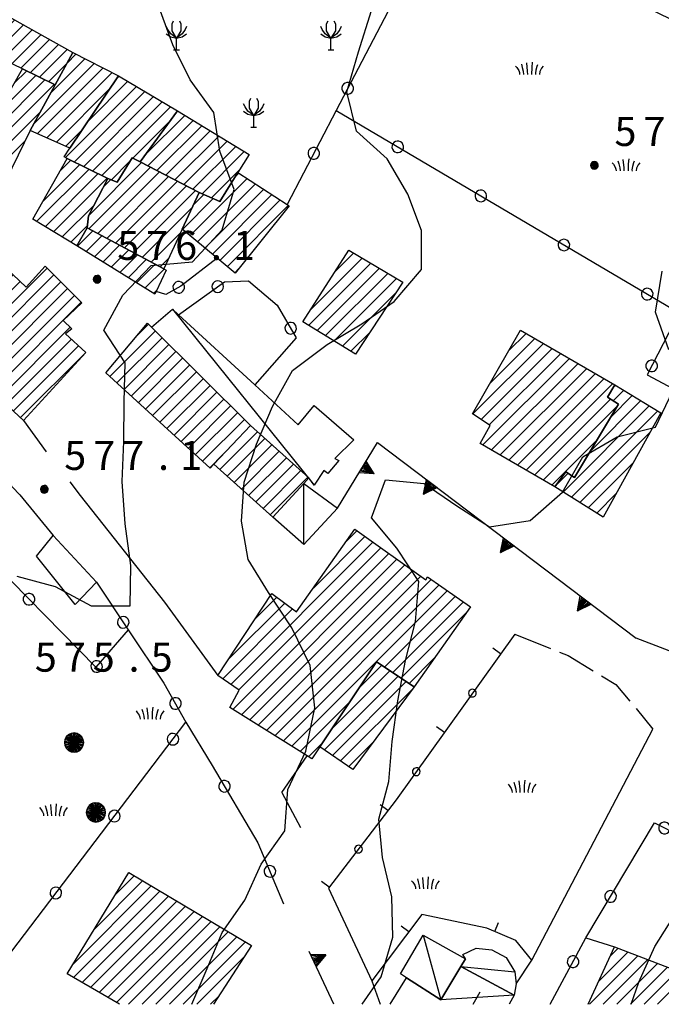
# Model space of a CAD drawing. Extents: x 1595758 to 1598668, y 5123999 to 5128005.
# Drawn here: x 1596201 to 1596267, y 5124000 to 5124102 of the extents above; entities that cross this region are included whole.
import ezdxf

# ---------------------------------------------------------------- set-up
doc = ezdxf.new("R2010")
doc.units = 0
doc.header["$LTSCALE"] = 2
doc.header["$MEASUREMENT"] = 0
for name, pattern in [('L08', [5, 2.5, 2.5]), ('L09', [5, 2.5, 2.5]), ('L12', [5, 2.5, 2.5]), ('L2-05', [2.5, 2, -0.5]), ('MURO+RET', [5, 1.25, 1.25, 1.25, 1.25])]:
    doc.linetypes.add(name, pattern=pattern)
doc.layers.get('0').update_dxf_attribs({"linetype": 'CONTINUOUS'})
for name, color, linetype in [('03010108', 1, 'L2-05'), ('03160100', 1, 'CONTINUOUS'), ('05113040', 2, 'CONTINUOUS'), ('06020100', 1, 'L09'), ('06020318', 2, 'L08'), ('06020319', 2, 'MURO+RET'), ('06020320', 2, 'L12'), ('06070200', 2, 'CONTINUOUS'), ('06071200', 2, 'CONTINUOUS'), ('06091740', 2, 'CONTINUOUS'), ('07250102', 1, 'CONTINUOUS'), ('07250601', 7, 'CONTINUOUS'), ('07250605', 8, 'CONTINUOUS'), ('10261400', 2, 'CONTINUOUS'), ('10270800', 1, 'CONTINUOUS'), ('10280002', 1, 'CONTINUOUS')]:
    doc.layers.add(name, color=color, linetype=linetype)
doc.styles.add('Roman', font='romans', dxfattribs={"height": 0.2})

# ---------------------------------------------------------------- blocks, each defined once
blk = doc.blocks.new('S34')
for p, q in [((-0.144, 0.139), (-0.202, -0.002)), ((-0.187, 0.074), (-0.202, -0.002)), ((-0.202, -0.002), (-0.002, 0)), ((-0.079, 0.182), (-0.187, 0.074)), ((-0.144, 0.139), (-0.187, 0.074)), ((-0.187, 0.074), (-0.003, 0)), ((-0.003, 0), (-0.187, -0.079)), ((-0.079, 0.182), (-0.144, 0.139)), ((-0.002, 0), (-0.144, 0.139)), ((0, 0.004), (-0.144, -0.144)), ((-0.002, 0.198), (-0.079, 0.182)), ((-0.079, -0.187), (0.066, 0.186)), ((0.066, 0.186), (-0.079, 0.182)), ((-0.002, 0), (-0.079, 0.182)), ((-0.079, 0.182), (0.066, -0.19)), ((0.172, 0.098), (-0.003, 0)), ((-0.003, 0), (0.196, -0.037)), ((-0.002, -0.202), (-0.002, 0.198)), ((0.066, 0.186), (-0.002, 0.198)), ((-0.002, 0.198), (-0.002, 0)), ((-0.002, 0), (0.196, 0.032)), ((-0.002, -0.202), (-0.002, 0)), ((0.066, -0.19), (-0.002, 0)), ((-0.002, 0), (0.172, -0.102)), ((0.126, -0.155), (-0.002, 0)), ((0.126, 0.151), (0, 0.004)), ((0.126, 0.151), (0.066, 0.186)), ((0.196, 0.032), (0.126, 0.151)), ((0.172, 0.098), (0.126, 0.151)), ((0.196, -0.037), (0.172, 0.098)), ((0.196, 0.032), (0.172, 0.098)), ((0.196, -0.037), (0.196, 0.032)), ((-0.202, -0.002), (-0.187, -0.079)), ((-0.187, -0.079), (-0.079, -0.187)), ((-0.187, -0.079), (-0.144, -0.144)), ((-0.144, -0.144), (-0.002, -0.202)), ((-0.144, -0.144), (-0.079, -0.187)), ((-0.079, -0.187), (-0.002, -0.202)), ((-0.002, -0.202), (0.126, -0.155)), ((0.126, -0.155), (-0.002, -0.202)), ((-0.002, -0.202), (0.066, -0.19)), ((0.066, -0.19), (0.126, -0.155)), ((0.172, -0.102), (0.126, -0.155)), ((0.126, -0.155), (0.172, -0.102)), ((0.172, -0.102), (0.196, -0.037))]:
    blk.add_line(p, q)
blk = doc.blocks.new('CERC06')
for p, q in [((-0.286, 0.092), (-0.301, 0)), ((-0.301, 0), (-0.286, -0.093)), ((-0.244, 0.176), (-0.286, 0.092)), ((-0.178, 0.242), (-0.244, 0.176)), ((-0.094, 0.285), (-0.178, 0.242)), ((-0.001, 0.3), (-0.094, 0.285)), ((0.092, 0.285), (-0.001, 0.3)), ((0.176, 0.242), (0.092, 0.285)), ((0.242, 0.176), (0.176, 0.242)), ((0.284, 0.092), (0.242, 0.176)), ((0.299, 0), (0.284, 0.092)), ((0.284, -0.093), (0.299, 0)), ((-0.286, -0.093), (-0.244, -0.177)), ((-0.244, -0.177), (-0.178, -0.243)), ((-0.178, -0.243), (-0.094, -0.286)), ((-0.094, -0.286), (-0.001, -0.301)), ((-0.001, -0.301), (0.092, -0.286)), ((0.092, -0.286), (0.176, -0.243)), ((0.176, -0.243), (0.242, -0.177)), ((0.242, -0.177), (0.284, -0.093))]:
    blk.add_line(p, q)
blk = doc.blocks.new('ALBERO')
for p, q in [((-0.479, 0.153), (-0.504, -0.001)), ((-0.408, 0.293), (-0.479, 0.153)), ((-0.442, 0.226), (-0.479, 0.069)), ((0.472, -0.156), (-0.479, 0.153)), ((-0.479, 0.153), (-0.479, -0.156)), ((-0.479, -0.156), (0.472, 0.153)), ((0.481, 0.097), (-0.479, -0.092)), ((-0.479, 0.069), (0.471, -0.078)), ((0.436, -0.204), (-0.442, 0.226)), ((-0.43, -0.23), (0.425, 0.217)), ((-0.298, 0.403), (-0.408, 0.293)), ((-0.408, 0.293), (0.401, -0.295)), ((-0.408, -0.295), (0.401, 0.293)), ((-0.229, 0.438), (-0.353, 0.348)), ((-0.353, 0.348), (0.354, -0.342)), ((0.328, 0.351), (-0.34, -0.363)), ((-0.158, 0.474), (-0.298, 0.403)), ((-0.158, 0.474), (-0.298, 0.403)), ((-0.298, 0.403), (0.29, -0.406)), ((0.29, 0.403), (-0.298, -0.406)), ((0.235, -0.434), (-0.229, 0.438)), ((0.241, 0.428), (-0.227, -0.429)), ((-0.004, 0.499), (-0.158, 0.474)), ((0.151, 0.474), (-0.158, -0.477)), ((0.151, -0.477), (-0.158, 0.474)), ((-0.071, -0.479), (0.073, 0.477)), ((0.073, 0.477), (-0.068, 0.489)), ((-0.068, 0.489), (0.071, -0.477)), ((0.151, 0.474), (-0.004, 0.499)), ((-0.004, -0.501), (-0.004, 0.499)), ((-0.004, 0.499), (0.241, 0.428)), ((0.29, 0.403), (0.151, 0.474)), ((0.401, 0.293), (0.151, 0.474)), ((0.401, 0.293), (0.29, 0.403)), ((0.472, 0.153), (0.29, 0.403)), ((0.425, 0.217), (0.328, 0.351)), ((0.472, 0.153), (0.401, 0.293)), ((0.471, -0.078), (0.481, 0.097)), ((0.496, -0.001), (0.472, 0.153)), ((-0.504, -0.001), (-0.479, -0.156)), ((0.496, -0.001), (-0.504, -0.001)), ((-0.504, -0.001), (-0.408, -0.295)), ((-0.479, -0.092), (-0.43, -0.23)), ((-0.479, -0.156), (-0.408, -0.295)), ((-0.408, -0.295), (-0.298, -0.406)), ((-0.298, -0.406), (-0.158, -0.477)), ((-0.298, -0.406), (-0.004, -0.501)), ((-0.227, -0.429), (-0.071, -0.479)), ((-0.158, -0.477), (-0.004, -0.501)), ((-0.158, -0.477), (0.151, -0.477)), ((-0.004, -0.501), (0.151, -0.477)), ((0.071, -0.477), (0.235, -0.434)), ((0.151, -0.477), (0.29, -0.406)), ((0.29, -0.406), (0.472, -0.156)), ((0.29, -0.406), (0.401, -0.295)), ((0.354, -0.342), (0.436, -0.204)), ((0.401, -0.295), (0.496, -0.001)), ((0.401, -0.295), (0.472, -0.156)), ((0.472, -0.156), (0.496, -0.001))]:
    blk.add_line(p, q)
blk = doc.blocks.new('B05')
blk.add_line((0, 0), (0.5, 0))
blk = doc.blocks.new('CERC04')
for p, q in [((-0.19, 0.069), (-0.2, 0.008)), ((-0.2, 0.008), (-0.19, -0.054)), ((-0.162, 0.125), (-0.19, 0.069)), ((-0.118, 0.169), (-0.162, 0.125)), ((-0.062, 0.198), (-0.118, 0.169)), ((0, 0.208), (-0.062, 0.198)), ((0.062, 0.198), (0, 0.208)), ((0.118, 0.169), (0.062, 0.198)), ((0.162, 0.125), (0.118, 0.169)), ((0.19, 0.069), (0.162, 0.125)), ((0.2, 0.008), (0.19, 0.069)), ((0.19, -0.054), (0.2, 0.008)), ((-0.19, -0.054), (-0.162, -0.11)), ((-0.162, -0.11), (-0.118, -0.154)), ((-0.118, -0.154), (-0.062, -0.183)), ((-0.062, -0.183), (0, -0.193)), ((0, -0.193), (0.062, -0.183)), ((0.062, -0.183), (0.118, -0.154)), ((0.118, -0.154), (0.162, -0.11)), ((0.162, -0.11), (0.19, -0.054))]:
    blk.add_line(p, q)
blk = doc.blocks.new('CAMP_EB360F86')
at = {"layer": '10280002'}
for p, q in [((1596260.527, 5124002.371), (1596263.566, 5124005.411)), ((1596261.736, 5124004.995), (1596262.542, 5124005.801)), ((1596259.569, 5124000), (1596264.59, 5124005.021)), ((1596260.984, 5124000), (1596265.615, 5124004.631)), ((1596262.398, 5124000), (1596266.639, 5124004.241)), ((1596263.812, 5124000), (1596267.663, 5124003.851)), ((1596265.226, 5124000), (1596268.688, 5124003.461)), ((1596266.64, 5124000), (1596269.264, 5124002.624)), ((1596268.055, 5124000), (1596268.401, 5124000.346))]:
    blk.add_line(p, q, dxfattribs=at)
blk = doc.blocks.new('CAMP_5C145C94')
at = {"layer": '10280002'}
for p, q in [((1596230.99, 5124043.088), (1596236.331, 5124048.429)), ((1596234.353, 5124047.865), (1596235.505, 5124049.016)), ((1596222.432, 5124033.116), (1596237.158, 5124047.841)), ((1596223.264, 5124032.533), (1596237.985, 5124047.254)), ((1596222.664, 5124030.519), (1596238.811, 5124046.666)), ((1596223.535, 5124029.976), (1596239.638, 5124046.079)), ((1596224.406, 5124029.432), (1596240.465, 5124045.491)), ((1596225.276, 5124028.888), (1596241.291, 5124044.904)), ((1596226.147, 5124028.345), (1596242.118, 5124044.316)), ((1596227.017, 5124027.801), (1596243.199, 5124043.983)), ((1596227.888, 5124027.258), (1596244.032, 5124043.402)), ((1596224.969, 5124039.895), (1596227.213, 5124042.139)), ((1596228.759, 5124026.714), (1596244.865, 5124042.821)), ((1596238.36, 5124034.901), (1596245.698, 5124042.24)), ((1596222.24, 5124035.752), (1596228.024, 5124041.536)), ((1596239.209, 5124034.336), (1596246.532, 5124041.658)), ((1596221.601, 5124033.699), (1596228.835, 5124040.933)), ((1596240.058, 5124033.771), (1596246.867, 5124040.579)), ((1596240.907, 5124033.206), (1596243.512, 5124035.811)), ((1596229.629, 5124026.17), (1596234.762, 5124031.303)), ((1596230.5, 5124025.627), (1596231.905, 5124027.032))]:
    blk.add_line(p, q, dxfattribs=at)
blk = doc.blocks.new('CAMP_C758372A')
at = {"layer": '10280002'}
for p, q in [((1596235.751, 5124032.782), (1596238.066, 5124035.096)), ((1596232.133, 5124026.335), (1596239.764, 5124033.966)), ((1596232.894, 5124028.51), (1596238.915, 5124034.531)), ((1596232.973, 5124025.761), (1596240.613, 5124033.401)), ((1596233.814, 5124025.188), (1596241.294, 5124032.668)), ((1596234.654, 5124024.614), (1596237.177, 5124027.136))]:
    blk.add_line(p, q, dxfattribs=at)
blk = doc.blocks.new('CAMP_91E2E9C4')
at = {"layer": '10280002'}
for p, q in [((1596209.913, 5124064.986), (1596214.613, 5124069.686)), ((1596212.805, 5124069.292), (1596213.903, 5124070.39)), ((1596210.652, 5124064.311), (1596215.323, 5124068.981)), ((1596211.392, 5124063.637), (1596216.033, 5124068.277)), ((1596212.132, 5124062.962), (1596216.743, 5124067.573)), ((1596212.871, 5124062.287), (1596217.453, 5124066.869)), ((1596213.611, 5124061.613), (1596218.163, 5124066.165)), ((1596214.351, 5124060.938), (1596218.873, 5124065.46)), ((1596215.09, 5124060.264), (1596219.583, 5124064.756)), ((1596215.83, 5124059.589), (1596220.293, 5124064.052)), ((1596216.569, 5124058.914), (1596221.003, 5124063.348)), ((1596217.309, 5124058.24), (1596221.713, 5124062.644)), ((1596218.049, 5124057.565), (1596222.423, 5124061.939)), ((1596218.788, 5124056.891), (1596223.133, 5124061.235)), ((1596219.528, 5124056.216), (1596223.843, 5124060.531)), ((1596220.268, 5124055.541), (1596221.653, 5124056.927))]:
    blk.add_line(p, q, dxfattribs=at)
blk = doc.blocks.new('CAMP_EDB709FC')
at = {"layer": '10280002'}
for p, q in [((1596221.302, 5124055.34), (1596225.209, 5124059.248)), ((1596222.048, 5124054.672), (1596225.955, 5124058.58)), ((1596222.793, 5124054.003), (1596226.702, 5124057.912)), ((1596223.539, 5124053.335), (1596227.448, 5124057.244)), ((1596224.285, 5124052.666), (1596228.195, 5124056.577)), ((1596225.03, 5124051.998), (1596228.941, 5124055.909)), ((1596225.776, 5124051.329), (1596229.688, 5124055.241)), ((1596226.522, 5124050.661), (1596230.434, 5124054.573))]:
    blk.add_line(p, q, dxfattribs=at)
blk = doc.blocks.new('CAMP_29AA4B55')
at = {"layer": '10280002'}
for p, q in [((1596233.288, 5124075.893), (1596235.154, 5124077.759)), ((1596230.509, 5124070.286), (1596236.932, 5124076.709)), ((1596230.732, 5124071.923), (1596236.043, 5124077.234)), ((1596231.385, 5124069.748), (1596237.821, 5124076.184)), ((1596232.261, 5124069.209), (1596238.711, 5124075.659)), ((1596233.136, 5124068.67), (1596239.6, 5124075.134)), ((1596234.012, 5124068.132), (1596239.536, 5124073.656)), ((1596234.887, 5124067.593), (1596236.822, 5124069.528))]:
    blk.add_line(p, q, dxfattribs=at)
blk = doc.blocks.new('CAMP_D0E8268D')
at = {"layer": '10280002'}
for p, q in [((1596189.683, 5124072.37), (1596196.267, 5124078.954)), ((1596190.969, 5124075.07), (1596195.542, 5124079.643)), ((1596190.393, 5124071.665), (1596196.992, 5124078.265)), ((1596191.102, 5124070.961), (1596197.717, 5124077.576)), ((1596191.812, 5124070.256), (1596198.442, 5124076.886)), ((1596191.865, 5124068.895), (1596199.167, 5124076.197)), ((1596194.06, 5124066.848), (1596203.419, 5124076.206)), ((1596192.597, 5124068.212), (1596199.892, 5124075.508)), ((1596193.329, 5124067.53), (1596200.617, 5124074.819)), ((1596194.792, 5124066.165), (1596204.126, 5124075.499)), ((1596195.524, 5124065.483), (1596204.833, 5124074.792)), ((1596196.256, 5124064.801), (1596205.54, 5124074.085)), ((1596196.988, 5124064.118), (1596206.247, 5124073.378)), ((1596197.72, 5124063.436), (1596206.954, 5124072.671)), ((1596198.452, 5124062.754), (1596205.8, 5124070.102)), ((1596199.183, 5124062.071), (1596205.946, 5124068.834)), ((1596199.915, 5124061.389), (1596206.682, 5124068.155)), ((1596200.647, 5124060.706), (1596207.417, 5124067.477))]:
    blk.add_line(p, q, dxfattribs=at)
blk = doc.blocks.new('CAMP_A762CA27')
at = {"layer": '10280002'}
for p, q in [((1596207.728, 5124081.655), (1596213.191, 5124087.119)), ((1596212.112, 5124087.454), (1596212.259, 5124087.6)), ((1596207.754, 5124080.267), (1596214.123, 5124086.636)), ((1596208.675, 5124079.774), (1596215.055, 5124086.154)), ((1596209.263, 5124084.605), (1596210.024, 5124085.365)), ((1596209.595, 5124079.28), (1596215.987, 5124085.672)), ((1596210.516, 5124078.787), (1596216.919, 5124085.189)), ((1596211.437, 5124078.294), (1596217.851, 5124084.707)), ((1596212.358, 5124077.8), (1596218.782, 5124084.225)), ((1596213.279, 5124077.307), (1596218.432, 5124082.46)), ((1596214.2, 5124076.814), (1596217.224, 5124079.837)), ((1596215.121, 5124076.321), (1596216.015, 5124077.215))]:
    blk.add_line(p, q, dxfattribs=at)
blk = doc.blocks.new('CAMP_D1B6A31E')
at = {"layer": '10280002'}
for p, q in [((1596210.577, 5124095.747), (1596210.89, 5124096.06)), ((1596205.315, 5124087.656), (1596212.664, 5124095.005)), ((1596207.695, 5124091.451), (1596211.777, 5124095.532)), ((1596206.261, 5124087.188), (1596213.55, 5124094.477)), ((1596207.208, 5124086.721), (1596214.437, 5124093.95)), ((1596208.154, 5124086.253), (1596215.324, 5124093.423)), ((1596209.101, 5124085.786), (1596216.211, 5124092.895)), ((1596212.306, 5124087.576), (1596216.124, 5124091.394)), ((1596210.076, 5124085.346), (1596212.002, 5124087.272))]:
    blk.add_line(p, q, dxfattribs=at)
blk = doc.blocks.new('CAMP_E01414B0')
at = {"layer": '10280002'}
for p, q in [((1596205.483, 5124097.424), (1596206.4, 5124098.341)), ((1596202.07, 5124091.182), (1596208.277, 5124097.39)), ((1596203.777, 5124094.304), (1596207.339, 5124097.865)), ((1596202.422, 5124090.12), (1596209.216, 5124096.914)), ((1596203.4, 5124089.684), (1596210.155, 5124096.439)), ((1596204.377, 5124089.247), (1596209.966, 5124094.836)), ((1596205.355, 5124088.811), (1596207.084, 5124090.54))]:
    blk.add_line(p, q, dxfattribs=at)
blk = doc.blocks.new('CAMP_BD9D1EEE')
at = {"layer": '10280002'}
for p, q in [((1596202.957, 5124083.055), (1596206.816, 5124086.914)), ((1596204.803, 5124086.316), (1596205.869, 5124087.382)), ((1596202.333, 5124081.018), (1596207.762, 5124086.447)), ((1596203.216, 5124080.487), (1596208.709, 5124085.979)), ((1596204.099, 5124079.955), (1596209.656, 5124085.512)), ((1596204.982, 5124079.424), (1596208.286, 5124082.728)), ((1596205.865, 5124078.893), (1596207.6, 5124080.627))]:
    blk.add_line(p, q, dxfattribs=at)
blk = doc.blocks.new('CAMP_38A3EA60')
at = {"layer": '10280002'}
for p, q in [((1596206.583, 5124078.46), (1596208.168, 5124080.045)), ((1596207.455, 5124077.917), (1596209.089, 5124079.552)), ((1596208.326, 5124077.374), (1596210.01, 5124079.058)), ((1596209.198, 5124076.832), (1596210.931, 5124078.565)), ((1596210.069, 5124076.289), (1596211.852, 5124078.072)), ((1596210.941, 5124075.747), (1596212.773, 5124077.578)), ((1596211.813, 5124075.204), (1596213.694, 5124077.085)), ((1596212.684, 5124074.661), (1596214.615, 5124076.592)), ((1596213.556, 5124074.119), (1596215.535, 5124076.098)), ((1596214.428, 5124073.576), (1596214.766, 5124073.915))]:
    blk.add_line(p, q, dxfattribs=at)
blk = doc.blocks.new('CAMP_FC11A6DF')
at = {"layer": '10280002'}
for p, q in [((1596198.137, 5124092.033), (1596202.243, 5124096.139)), ((1596200.02, 5124095.331), (1596201.29, 5124096.6)), ((1596194.16, 5124086.642), (1596203.196, 5124095.678)), ((1596195.04, 5124086.108), (1596204.149, 5124095.217)), ((1596195.92, 5124085.573), (1596202.723, 5124092.376)), ((1596193.202, 5124088.513), (1596194.644, 5124089.954)), ((1596193.28, 5124087.177), (1596195.556, 5124089.452)), ((1596196.8, 5124085.039), (1596201.147, 5124089.386)), ((1596197.68, 5124084.505), (1596199.782, 5124086.607))]:
    blk.add_line(p, q, dxfattribs=at)
blk = doc.blocks.new('CAMP_AB9EB12F')
at = {"layer": '10280002'}
for p, q in [((1596196.58, 5124099.816), (1596199.15, 5124102.386)), ((1596197.679, 5124102.329), (1596198.244, 5124102.894)), ((1596196.902, 5124098.724), (1596200.056, 5124101.878)), ((1596197.855, 5124098.262), (1596200.963, 5124101.37)), ((1596198.808, 5124097.801), (1596201.869, 5124100.862)), ((1596199.761, 5124097.34), (1596202.775, 5124100.354)), ((1596200.714, 5124096.879), (1596203.682, 5124099.847)), ((1596201.667, 5124096.418), (1596204.588, 5124099.339)), ((1596202.62, 5124095.957), (1596205.494, 5124098.831)), ((1596203.573, 5124095.495), (1596205.46, 5124097.382))]:
    blk.add_line(p, q, dxfattribs=at)
blk = doc.blocks.new('CAMP_71627F07')
at = {"layer": '10280002'}
for p, q in [((1596213.587, 5124087.919), (1596217.679, 5124092.01)), ((1596213.857, 5124086.774), (1596218.557, 5124091.474)), ((1596214.789, 5124086.292), (1596219.435, 5124090.939)), ((1596215.721, 5124085.81), (1596220.314, 5124090.403)), ((1596216.652, 5124085.327), (1596221.192, 5124089.867)), ((1596217.584, 5124084.845), (1596222.07, 5124089.331)), ((1596218.516, 5124084.363), (1596222.949, 5124088.795)), ((1596219.465, 5124083.898), (1596223.827, 5124088.259)), ((1596220.453, 5124083.471), (1596223.323, 5124086.342))]:
    blk.add_line(p, q, dxfattribs=at)
blk = doc.blocks.new('CAMP_D961AED8')
at = {"layer": '10280002'}
for p, q in [((1596222.898, 5124085.663), (1596223.27, 5124086.036)), ((1596218.203, 5124079.554), (1596224.129, 5124085.48)), ((1596218.979, 5124078.916), (1596224.987, 5124084.924)), ((1596218.562, 5124082.741), (1596219.642, 5124083.821)), ((1596219.755, 5124078.278), (1596225.845, 5124084.368)), ((1596220.531, 5124077.64), (1596226.704, 5124083.812)), ((1596217.428, 5124080.193), (1596220.629, 5124083.394)), ((1596221.307, 5124077.001), (1596227.562, 5124083.256)), ((1596222.083, 5124076.363), (1596228.42, 5124082.7)), ((1596222.859, 5124075.725), (1596223.249, 5124076.115))]:
    blk.add_line(p, q, dxfattribs=at)
blk = doc.blocks.new('CAMP_25B82ADD')
at = {"layer": '10280002'}
for p, q in [((1596208.284, 5124007.752), (1596213.314, 5124012.782)), ((1596210.488, 5124011.369), (1596212.428, 5124013.309)), ((1596206.081, 5124004.134), (1596214.201, 5124012.254)), ((1596206.15, 5124002.789), (1596215.088, 5124011.727)), ((1596207.041, 5124002.266), (1596215.974, 5124011.199)), ((1596207.931, 5124001.742), (1596216.861, 5124010.672)), ((1596208.822, 5124001.218), (1596217.748, 5124010.144)), ((1596209.713, 5124000.695), (1596218.634, 5124009.616)), ((1596210.603, 5124000.171), (1596219.521, 5124009.089)), ((1596211.846, 5124000), (1596220.408, 5124008.561)), ((1596213.26, 5124000), (1596221.294, 5124008.034)), ((1596214.675, 5124000), (1596222.181, 5124007.506)), ((1596216.089, 5124000), (1596223.067, 5124006.979)), ((1596217.503, 5124000), (1596223.954, 5124006.451)), ((1596218.917, 5124000), (1596223.8, 5124004.883)), ((1596220.332, 5124000), (1596221.225, 5124000.894))]:
    blk.add_line(p, q, dxfattribs=at)
blk = doc.blocks.new('TRIANRT')
for p, q in [((0, 0.699), (-0.35, 0)), ((0, 0.699), (-0.265, 0)), ((0, 0.699), (-0.174, 0)), ((0, 0.699), (-0.082, 0)), ((0, 0.699), (0, 0)), ((0, 0.699), (0.35, 0)), ((0, 0.699), (0.174, 0)), ((0, 0.699), (0.262, 0)), ((0, 0.699), (0.08, 0)), ((0, 0), (-0.35, 0)), ((0.35, 0), (0, 0))]:
    blk.add_line(p, q)
blk = doc.blocks.new('CAMP_49C32C71')
at = {"layer": '10280002'}
for p, q in [((1596249.296, 5124064.308), (1596253.91, 5124068.922)), ((1596251.202, 5124067.629), (1596253.013, 5124069.439)), ((1596247.51, 5124061.108), (1596254.806, 5124068.405)), ((1596248.355, 5124060.539), (1596255.703, 5124067.887)), ((1596248.543, 5124057.899), (1596257.497, 5124066.852)), ((1596249.201, 5124059.971), (1596256.6, 5124067.37)), ((1596249.437, 5124057.378), (1596258.394, 5124066.335)), ((1596250.33, 5124056.857), (1596259.291, 5124065.818)), ((1596251.223, 5124056.336), (1596260.187, 5124065.3)), ((1596252.117, 5124055.815), (1596261.084, 5124064.783)), ((1596253.01, 5124055.294), (1596261.981, 5124064.265)), ((1596253.903, 5124054.773), (1596261.758, 5124062.629)), ((1596254.796, 5124054.252), (1596262.476, 5124061.932)), ((1596255.69, 5124053.731), (1596260.37, 5124058.412)), ((1596257.949, 5124054.576), (1596258.264, 5124054.892))]:
    blk.add_line(p, q, dxfattribs=at)
blk = doc.blocks.new('CAMP_A8F4A45E')
at = {"layer": '10280002'}
for p, q in [((1596262.032, 5124062.456), (1596263.14, 5124063.564)), ((1596262.084, 5124063.921), (1596262.263, 5124064.101)), ((1596259.705, 5124057.3), (1596264.894, 5124062.489)), ((1596261.811, 5124060.82), (1596264.017, 5124063.026)), ((1596256.843, 5124053.024), (1596265.77, 5124061.952)), ((1596257.714, 5124052.48), (1596266.647, 5124061.414)), ((1596258.584, 5124051.937), (1596265.871, 5124059.224)), ((1596259.455, 5124051.393), (1596264.12, 5124056.058)), ((1596256.09, 5124053.686), (1596257.369, 5124054.964)), ((1596260.325, 5124050.85), (1596262.369, 5124052.893))]:
    blk.add_line(p, q, dxfattribs=at)
blk = doc.blocks.new('CAMPO')
for p, q in [((-0.706, 0.182), (-0.643, 0.106)), ((-0.643, 0.106), (-0.543, -0.044)), ((-0.405, 0.282), (-0.356, 0.119)), ((-0.356, 0.119), (-0.306, -0.081)), ((-0.143, 0.344), (-0.105, -0.081)), ((0.132, 0.119), (0.119, -0.244)), ((0.157, 0.382), (0.132, 0.119)), ((0.395, 0.169), (0.345, -0.019)), ((0.432, 0.257), (0.395, 0.169)), ((0.645, 0.069), (0.557, -0.094)), ((0.732, 0.182), (0.645, 0.069)), ((-0.543, -0.044), (-0.506, -0.144)), ((-0.506, -0.144), (-0.493, -0.244)), ((-0.306, -0.081), (-0.293, -0.244)), ((-0.105, -0.081), (-0.093, -0.244)), ((0.345, -0.019), (0.32, -0.181)), ((0.32, -0.181), (0.332, -0.256)), ((0.557, -0.094), (0.532, -0.244))]:
    blk.add_line(p, q)
blk = doc.blocks.new('CAMP_D2DCF1E7', base_point=(0, 0, 5124279.926))
at = {"layer": '10280002', "xscale": 2, "yscale": 2, "zscale": 2}
for p in [(1596252.566, 5124022.426), (1596242.566, 5124012.426)]:
    blk.add_blockref('CAMPO', p, dxfattribs=at)
blk = doc.blocks.new('CAMP_A5EF36E2', base_point=(0, 0, 5124396.865))
at = {"layer": '10280002', "xscale": 2, "yscale": 2, "zscale": 2}
for p in [(1596243.336, 5124106.742), (1596253.336, 5124096.742), (1596273.336, 5124096.742), (1596263.336, 5124086.742), (1596273.336, 5124076.742), (1596283.336, 5124066.742)]:
    blk.add_blockref('CAMPO', p, dxfattribs=at)
blk = doc.blocks.new('S20')
for p, q in [((-0.9, 2.1), (-1.05, 2.4)), ((-0.6, 1.65), (-0.9, 2.1)), ((-0.45, 2.7), (-0.3, 3)), ((-0.45, 1.95), (-0.45, 2.7)), ((0.3, 3), (0.45, 2.7)), ((0.45, 2.7), (0.45, 1.95)), ((0.9, 2.1), (0.6, 1.65)), ((1.05, 2.4), (0.9, 2.1)), ((-1.05, 1.65), (-0.6, 1.35)), ((0, 1.2), (-0.6, 1.65)), ((-0.6, 1.35), (0, 1.2)), ((0, 1.2), (-0.45, 1.95)), ((0.45, 1.95), (0, 1.2)), ((0.6, 1.65), (0, 1.2)), ((0, 1.2), (0.6, 1.35)), ((0, 0), (0, 1.2)), ((0.6, 1.35), (1.05, 1.65)), ((-0.3, 0), (0.3, 0))]:
    blk.add_line(p, q)
blk = doc.blocks.new('CAMP_19600659', base_point=(0, 0, 5124483.027))
at = {"layer": '10280002'}
for p in [(1596216.815, 5124130.793), (1596232.815, 5124130.793), (1596192.815, 5124122.793), (1596208.815, 5124122.793), (1596224.815, 5124122.793), (1596240.815, 5124122.793), (1596200.815, 5124114.793), (1596216.815, 5124114.793), (1596232.815, 5124114.793), (1596208.815, 5124106.793), (1596224.815, 5124106.793), (1596216.815, 5124098.793), (1596232.815, 5124098.793), (1596224.815, 5124090.793)]:
    blk.add_blockref('S20', p, dxfattribs=at)
blk = doc.blocks.new('CAMP_DA24BF51', base_point=(0, 0, 5124423.295))
at = {"layer": '10280002', "xscale": 2, "yscale": 2, "zscale": 2}
for p in [(1596174.047, 5124050), (1596164.047, 5124040), (1596184.047, 5124040), (1596154.047, 5124030), (1596174.047, 5124030), (1596194.047, 5124030), (1596214.047, 5124030), (1596124.047, 5124020), (1596144.047, 5124020), (1596164.047, 5124020), (1596184.047, 5124020), (1596204.047, 5124020), (1596114.047, 5124010), (1596134.047, 5124010), (1596154.047, 5124010), (1596174.047, 5124010), (1596194.047, 5124010)]:
    blk.add_blockref('CAMPO', p, dxfattribs=at)
blk = doc.blocks.new('TDEF_9A881686')
at = {"layer": '10270800', "style": 'Roman'}
for s, p in [('5', (1596205.2, 5124055.31)), ('7', (1596208.2, 5124055.31)), ('7', (1596211.2, 5124055.31)), ('1', (1596217.2, 5124055.31)), ('.', (1596214.91, 5124055.31))]:
    blk.add_text(s, height=3, dxfattribs=at).set_placement(p)
blk = doc.blocks.new('TDEF_AD3D1949')
at = {"layer": '10270800', "style": 'Roman'}
for s, p in [('5', (1596202.15, 5124034.43)), ('7', (1596205.15, 5124034.43)), ('5', (1596208.15, 5124034.43)), ('5', (1596214.15, 5124034.43)), ('.', (1596211.85, 5124034.43))]:
    blk.add_text(s, height=3, dxfattribs=at).set_placement(p)
blk = doc.blocks.new('TDEF_66DE166F')
at = {"layer": '10270800', "style": 'Roman'}
for s, p in [('5', (1596210.68, 5124077.05)), ('7', (1596213.68, 5124077.05)), ('6', (1596216.68, 5124077.05)), ('1', (1596222.68, 5124077.05)), ('.', (1596220.38, 5124077.05))]:
    blk.add_text(s, height=3, dxfattribs=at).set_placement(p)
blk = doc.blocks.new('TDEF_52E55D3C')
at = {"layer": '10270800', "style": 'Roman'}
for s, p in [('5', (1596262.17, 5124088.84)), ('7', (1596265.17, 5124088.84)), ('1', (1596268.17, 5124088.84)), ('9', (1596274.17, 5124088.84)), ('.', (1596271.88, 5124088.84))]:
    blk.add_text(s, height=3, dxfattribs=at).set_placement(p)
blk = doc.blocks.new('D2c5a1')
at = {"layer": '03010108', "flags": 128}
blk.add_lwpolyline([(1596251.84, 5124038.32), (1596257.36, 5124036.1), (1596262.32, 5124033.11), (1596266.15, 5124028.49)], dxfattribs=at)
at = {"layer": '05113040', "flags": 128}
for points in [[(1596200.97, 5124060.41), (1596203.34, 5124057.19)], [(1596205.78, 5124054.07), (1596206.86, 5124052.65), (1596215.57, 5124041.63), (1596221.11, 5124034.04)], [(1596251.98, 5124002.13), (1596253.62, 5124004.57), (1596266.15, 5124028.49)], [(1596227.73, 5124021.93), (1596229.65, 5124018.3)], [(1596232.57, 5124012.03), (1596237.06, 5124002.43)]]:
    blk.add_lwpolyline(points, dxfattribs=at)
at = {"layer": '06020100', "flags": 128}
for points in [[(1596283.53, 5124094.25), (1596260.45, 5124105.73), (1596244.43, 5124113.7), (1596233.34, 5124092.51), (1596268.86, 5124071.57), (1596265.55, 5124065.17), (1596281.37, 5124056.74)], [(1596233.34, 5124092.51), (1596228.28, 5124082.79)], [(1596221.03, 5124077.23), (1596217.28, 5124074.33), (1596215.7, 5124073.46), (1596214.7, 5124073.77)], [(1596217.03, 5124071.37), (1596221.79, 5124074.79), (1596224.26, 5124074.88), (1596227.25, 5124072.35), (1596229.21, 5124068.99), (1596224.92, 5124064.12)], [(1596211.82, 5124038.76), (1596208.48, 5124034.88), (1596196.19, 5124047.39), (1596196.01, 5124047.55), (1596183.99, 5124058.15), (1596182.27, 5124059.53), (1596169.04, 5124070.17), (1596165.32, 5124062.85)], [(1596208.52, 5124043.69), (1596211.82, 5124038.76), (1596215.51, 5124033.24), (1596217.8, 5124029.22)], [(1596270.3, 5124042.27), (1596268.2, 5124038.73), (1596270.27, 5124036.46), (1596269.91, 5124035.78), (1596264.4, 5124037.89)], [(1596196.41, 5124000), (1596195.69, 5124000.18), (1596217.8, 5124029.22), (1596220.51, 5124024.72), (1596225.25, 5124016.7), (1596227.89, 5124010.41)], [(1596259.21, 5124006.88), (1596266.32, 5124018.77), (1596288.14, 5124007.73), (1596298.84, 5124002.73), (1596307.85, 5124023.23)], [(1596255.52, 5124000), (1596259.21, 5124006.88), (1596262.17, 5124005.94)]]:
    blk.add_lwpolyline(points, dxfattribs=at)
at = {"layer": '06020318', "flags": 128}
blk.add_lwpolyline([(1596253.62, 5124004.57), (1596251.95, 5124006.59), (1596248.96, 5124007.89), (1596242.23, 5124009.29), (1596237.06, 5124002.43), (1596237.89, 5124000)], dxfattribs=at)
at = {"layer": '06020319', "flags": 128}
blk.add_lwpolyline([(1596251.84, 5124038.32), (1596239.57, 5124021.17), (1596232.57, 5124012.03)], dxfattribs=at)
at = {"layer": '06020320', "flags": 128}
for points in [[(1596188.1, 5124065.83), (1596194.97, 5124058.73), (1596200.45, 5124052.88), (1596200.6, 5124052.72), (1596204.05, 5124048.52)], [(1596233.5, 5124051.35), (1596237.64, 5124058.16), (1596264.4, 5124037.89)], [(1596227.73, 5124021.93), (1596230.35, 5124025.72)], [(1596233.12, 5124000), (1596230.56, 5124005.47)]]:
    blk.add_lwpolyline(points, dxfattribs=at)
at = {"layer": '06070200', "flags": 128}
for points in [[(1596196.24, 5124099.04), (1596197.99, 5124103.04), (1596206.07, 5124098.51), (1596204.25, 5124095.17), (1596200.86, 5124096.81)], [(1596206.07, 5124098.51), (1596210.82, 5124096.1), (1596205.79, 5124088.62), (1596201.67, 5124090.46), (1596204.25, 5124095.17)], [(1596192.63, 5124087.57), (1596194.22, 5124090.19), (1596196.4, 5124088.99), (1596200.86, 5124096.81), (1596204.25, 5124095.17), (1596201.67, 5124090.46), (1596198.5, 5124084)], [(1596210.82, 5124096.1), (1596216.91, 5124092.48), (1596213.05, 5124087.19), (1596212.22, 5124087.62), (1596210.69, 5124085.11), (1596209.72, 5124085.48), (1596205.51, 5124087.56), (1596205.19, 5124087.72), (1596205.79, 5124088.62)], [(1596221.29, 5124083.11), (1596219.16, 5124084.03), (1596213.05, 5124087.19), (1596216.91, 5124092.48), (1596224.33, 5124087.95), (1596223.17, 5124086.1)], [(1596205.51, 5124087.56), (1596209.72, 5124085.48), (1596207.71, 5124081.62), (1596207.57, 5124080.37), (1596206.51, 5124078.5), (1596201.94, 5124081.26)], [(1596219.16, 5124084.03), (1596217.4, 5124080.22), (1596215.51, 5124076.11), (1596207.57, 5124080.37), (1596207.71, 5124081.62), (1596209.72, 5124085.48), (1596210.69, 5124085.11), (1596212.22, 5124087.62), (1596213.05, 5124087.19)], [(1596223.17, 5124086.1), (1596228.28, 5124082.79), (1596228.48, 5124082.66), (1596228.47, 5124082.65), (1596222.91, 5124075.68), (1596221.03, 5124077.23), (1596217.4, 5124080.22), (1596219.16, 5124084.03), (1596221.29, 5124083.11)], [(1596189.2, 5124072.85), (1596195.02, 5124080.14), (1596201.25, 5124074.22), (1596203.23, 5124076.39), (1596207.03, 5124072.59), (1596205.1, 5124070.76), (1596205.99, 5124069.93), (1596205.34, 5124069.4), (1596207.42, 5124067.47), (1596200.97, 5124060.41), (1596191.29, 5124069.43), (1596192.02, 5124070.05)], [(1596207.57, 5124080.37), (1596215.51, 5124076.11), (1596215.76, 5124075.97), (1596214.7, 5124073.77), (1596214.56, 5124073.49), (1596206.51, 5124078.5)], [(1596240.25, 5124074.75), (1596235.36, 5124067.3), (1596229.91, 5124070.65), (1596234.67, 5124078.04)], [(1596209.51, 5124065.35), (1596213.8, 5124070.49), (1596214.22, 5124070.07), (1596224.47, 5124059.91), (1596220.68, 5124055.9), (1596220.31, 5124055.5)], [(1596252.43, 5124069.77), (1596262.21, 5124064.13), (1596261.43, 5124062.84), (1596262.58, 5124062.11), (1596258.04, 5124054.52), (1596257.12, 5124055.13), (1596256, 5124053.55), (1596248.27, 5124058.06), (1596249.28, 5124059.91), (1596247.47, 5124061.13)], [(1596256, 5124053.55), (1596257.12, 5124055.13), (1596258.04, 5124054.52), (1596262.58, 5124062.11), (1596261.43, 5124062.84), (1596262.21, 5124064.13), (1596266.97, 5124061.21), (1596261, 5124050.43)], [(1596220.68, 5124055.9), (1596224.47, 5124059.91), (1596230.53, 5124054.49), (1596230.01, 5124053.92), (1596226.78, 5124050.43)], [(1596235.28, 5124049.18), (1596242.63, 5124043.95), (1596242.82, 5124044.24), (1596247.27, 5124041.15), (1596241.43, 5124032.86), (1596237.53, 5124035.45), (1596231.66, 5124026.66), (1596230.83, 5124025.42), (1596230.35, 5124025.72), (1596222.35, 5124030.72), (1596223.3, 5124032.5), (1596221.11, 5124034.04), (1596226.7, 5124042.52), (1596229.25, 5124040.62)], [(1596231.66, 5124026.66), (1596237.53, 5124035.45), (1596241.43, 5124032.86), (1596235.08, 5124024.32)]]:
    blk.add_lwpolyline(points, close=True, dxfattribs=at)
for points in [[(1596210.9, 5124000), (1596205.5, 5124003.17), (1596211.87, 5124013.64), (1596224.57, 5124006.08), (1596220.65, 5124000)], [(1596259.43, 5124000), (1596262.17, 5124005.94), (1596269.47, 5124003.16), (1596268.27, 5124000)]]:
    blk.add_lwpolyline(points, dxfattribs=at)
at = {"layer": '06071200', "flags": 128}
for points in [[(1596231.08, 5124053.73), (1596230.53, 5124054.49), (1596224.47, 5124059.91), (1596214.22, 5124070.07), (1596216.41, 5124071.95), (1596217.03, 5124071.37), (1596224.92, 5124064.12), (1596229.41, 5124059.99), (1596231.06, 5124061.99), (1596235.18, 5124058.43), (1596233.2, 5124056.5), (1596233.62, 5124056.27), (1596232.5, 5124054.93), (1596232.07, 5124055.25)], [(1596226.78, 5124050.43), (1596230.01, 5124053.92), (1596233.5, 5124051.35), (1596230.02, 5124047.6)], [(1596240, 5124003.15), (1596242.35, 5124007.16), (1596246.74, 5124004.69), (1596246.27, 5124003.91), (1596244.2, 5124000.45), (1596240.63, 5124002.75)], [(1596251.78, 5124000.96), (1596246.27, 5124003.91), (1596246.74, 5124004.69), (1596246.47, 5124005.16), (1596247.83, 5124005.8), (1596249.48, 5124005.63), (1596250.96, 5124004.83), (1596251.84, 5124003.37), (1596251.98, 5124002.13)]]:
    blk.add_lwpolyline(points, close=True, dxfattribs=at)
blk.add_lwpolyline([(1596238.93, 5124000), (1596240.63, 5124002.75), (1596244.2, 5124000.45), (1596246.27, 5124003.91), (1596251.78, 5124000.96), (1596251.26, 5124000)], dxfattribs=at)
at = {"layer": '06091740', "flags": 128}
blk.add_lwpolyline([(1596204.05, 5124048.52), (1596208.52, 5124043.69), (1596206.34, 5124041.37), (1596202.32, 5124046.39)], close=True, dxfattribs=at)
at = {"layer": '07250601', "flags": 128}
for points in [[(1596218.39, 5124000), (1596218.4, 5124000.02), (1596220.01, 5124003.72), (1596221.54, 5124007.42), (1596223.88, 5124010.79), (1596225.57, 5124014.49), (1596228.03, 5124017.94), (1596228.36, 5124022.24), (1596230.21, 5124026.2), (1596231.15, 5124030.67), (1596230.66, 5124035.08), (1596228.77, 5124038.96), (1596226.33, 5124042.61), (1596224.24, 5124046.03), (1596223.55, 5124050.02), (1596223.81, 5124054.05), (1596225.09, 5124057.97), (1596226.76, 5124061.86), (1596228.83, 5124065.61), (1596232.43, 5124068.31), (1596236, 5124070.44), (1596239.37, 5124072.73), (1596242.19, 5124076.04), (1596242.18, 5124080.1), (1596240.78, 5124083.86), (1596238.63, 5124087.51), (1596235.45, 5124090.36), (1596234.44, 5124094.45), (1596235.67, 5124098.57), (1596237, 5124102.86)], [(1596200.3, 5124044.32), (1596204.26, 5124043.24), (1596207.97, 5124041.26), (1596212.02, 5124041.24), (1596212.08, 5124045.43), (1596211.49, 5124049.74), (1596211.19, 5124054.12), (1596211.35, 5124058.24), (1596211.39, 5124062.37), (1596211.51, 5124066.38), (1596209.31, 5124069.78), (1596211.26, 5124073.4), (1596214.21, 5124076.46), (1596218.49, 5124076.86), (1596221.55, 5124080.17), (1596222.78, 5124084.33), (1596221.32, 5124088.29), (1596220.7, 5124092.31), (1596218.23, 5124095.68), (1596216.45, 5124099.32), (1596215.05, 5124103.07)], [(1596236.05, 5124000), (1596238.02, 5124002.85), (1596239.23, 5124006.96), (1596239.1, 5124011.12), (1596238.16, 5124015.2), (1596237.76, 5124019.18), (1596238.82, 5124023.07), (1596239.16, 5124027.21), (1596239.74, 5124031.42), (1596240.52, 5124035.58), (1596241.58, 5124039.61), (1596241.91, 5124043.77), (1596239.62, 5124047.21), (1596237.02, 5124050.36), (1596238.47, 5124054.3), (1596242.48, 5124053.89), (1596245.84, 5124051.59), (1596249.24, 5124049.41), (1596253.43, 5124050.09), (1596256.78, 5124053.02), (1596258.9, 5124056.65), (1596262.43, 5124058.75), (1596266.41, 5124059.75), (1596268.21, 5124063.49)], [(1596267.8, 5124067.73), (1596266.42, 5124071.64), (1596267.12, 5124075.87)]]:
    blk.add_lwpolyline(points, dxfattribs=at)
at = {"layer": '07250605', "flags": 128}
blk.add_lwpolyline([(1596263.91, 5124000), (1596264.7, 5124002.3), (1596266.36, 5124005.98), (1596268.76, 5124009.8)], dxfattribs=at)
at = {"layer": '10261400', "flags": 128}
blk.add_lwpolyline([(1596247.52, 5124000), (1596248.26, 5124001.29)], dxfattribs=at)
at = {"layer": '10280002', "flags": 128}
for points in [[(1596216.41, 5124071.95), (1596231.08, 5124053.73)], [(1596230.02, 5124047.6), (1596230.01, 5124053.92)], [(1596242.35, 5124007.16), (1596244.2, 5124000.45)], [(1596246.27, 5124003.91), (1596251.84, 5124003.37)], [(1596251.78, 5124000.96), (1596244.2, 5124000.45)]]:
    blk.add_lwpolyline(points, dxfattribs=at)
at = {"layer": '03160100', "xscale": 2, "yscale": 2, "zscale": 2}
for p in [(1596206.22, 5124027.09), (1596208.48, 5124019.87)]:
    blk.add_blockref('ALBERO', p, dxfattribs=at)
at = {"layer": '06020100'}
for p, xscale, yscale, zscale, rotation in [((1596234.54, 5124094.81), 2.000000000458554, 2.000000000458554, 2.000000000458554, 152.3655037941697), ((1596231.03, 5124088.08), 2.000000000292902, 2.000000000292902, 2.000000000292902, 152.5136185384445), ((1596239.72, 5124088.75), 1.999999999859797, 1.999999999859797, 1.999999999859797, 239.4728750108442), ((1596248.33, 5124083.67), 1.999999999859797, 1.999999999859797, 1.999999999859797, 239.4728750108442), ((1596256.94, 5124078.59), 1.999999999859797, 1.999999999859797, 1.999999999859797, 239.4728750108442), ((1596217.05, 5124074.21), 2.000000000225057, 2.000000000225057, 2.000000000225057, 118.7857623217752), ((1596221.09, 5124074.29), 2.000000000465574, 2.000000000465574, 2.000000000465574, 305.669057045521), ((1596265.56, 5124073.51), 1.999999999859797, 1.999999999859797, 1.999999999859797, 239.4728750108442), ((1596228.64, 5124069.97), 1.999999999436688, 1.999999999436688, 1.999999999436688, 210.3509407996185), ((1596266.02, 5124066.08), 1.99999999961417, 1.99999999961417, 1.99999999961417, 152.704808771636), ((1596201.55, 5124041.93), 2.000000000547642, 2.000000000547642, 2.000000000547642, 44.48559281646573), ((1596211.3, 5124039.54), 2.000000000374891, 2.000000000374891, 2.000000000374891, 213.7843004067326), ((1596208.55, 5124034.97), 2.000000000449563, 2.000000000449563, 2.000000000449563, 139.2570990275274), ((1596216.71, 5124031.14), 2.000000000518778, 2.000000000518778, 2.000000000518778, 209.7816105539917), ((1596216.45, 5124027.44), 1.999999999868464, 1.999999999868464, 1.999999999868464, 322.7125981730288), ((1596221.79, 5124022.56), 2.000000000279791, 2.000000000279791, 2.000000000279791, 210.6241568523952), ((1596210.39, 5124019.48), 1.999999999868464, 1.999999999868464, 1.999999999868464, 322.7125981730288), ((1596267.34, 5124018.25), 2.000000000236492, 2.000000000236492, 2.000000000236492, 243.1649210023135), ((1596226.49, 5124013.76), 1.999999999597174, 1.999999999597174, 1.999999999597174, 202.7029527928198), ((1596204.33, 5124011.53), 1.999999999868464, 1.999999999868464, 1.999999999868464, 322.7125981730288), ((1596261.77, 5124011.17), 2.000000000032778, 2.000000000032778, 2.000000000032778, 329.1066725842186), ((1596257.88, 5124004.41), 2.000000000435926, 2.000000000435926, 2.000000000435926, 331.8246930393478)]:
    blk.add_blockref('CERC06', p, dxfattribs=dict(at, xscale=xscale, yscale=yscale, zscale=zscale, rotation=rotation))
at = {"layer": '06020318'}
for p, xscale, yscale, zscale, rotation in [((1596249.77, 5124007.54), 1.999999999844522, 1.999999999844522, 1.999999999844522, 66.5411281394628), ((1596240.88, 5124007.49), 2.000000000535368, 2.000000000535368, 2.000000000535368, 142.9918007422789)]:
    blk.add_blockref('B05', p, dxfattribs=dict(at, xscale=xscale, yscale=yscale, zscale=zscale, rotation=rotation))
at = {"layer": '06020319'}
for name, p, xscale, yscale, zscale, rotation in [('B05', (1596250.38, 5124036.29), 2.000000000090531, 2.000000000090531, 2.000000000090531, 144.4020505220419), ('CERC04', (1596247.47, 5124032.22), 2.000000000090531, 2.000000000090531, 2.000000000090531, 144.4020505220419), ('B05', (1596244.56, 5124028.15), 2.000000000090531, 2.000000000090531, 2.000000000090531, 144.4020505220419), ('CERC04', (1596241.65, 5124024.09), 2.000000000090531, 2.000000000090531, 2.000000000090531, 144.4020505220419), ('B05', (1596238.71, 5124020.05), 2.000000000127348, 2.000000000127348, 2.000000000127348, 142.5724447452732), ('CERC04', (1596235.67, 5124016.08), 2.000000000127348, 2.000000000127348, 2.000000000127348, 142.5724447452732), ('B05', (1596232.63, 5124012.11), 2.000000000127348, 2.000000000127348, 2.000000000127348, 142.5724447452732)]:
    blk.add_blockref(name, p, dxfattribs=dict(at, xscale=xscale, yscale=yscale, zscale=zscale, rotation=rotation))
at = {"layer": '06020320'}
for p, xscale, yscale, zscale, rotation in [((1596236.1, 5124055.62), 1.999999999816511, 1.999999999816511, 1.999999999816511, 238.6558976229906), ((1596243.25, 5124053.91), 1.999999999696224, 1.999999999696224, 1.999999999696224, 142.8618954379309), ((1596251.22, 5124047.87), 1.999999999696224, 1.999999999696224, 1.999999999696224, 142.8618954379309), ((1596259.19, 5124041.84), 1.999999999696224, 1.999999999696224, 1.999999999696224, 142.8618954379309), ((1596231, 5124004.53), 1.999999999825909, 1.999999999825909, 1.999999999825909, 295.1320866795712)]:
    blk.add_blockref('TRIANRT', p, dxfattribs=dict(at, xscale=xscale, yscale=yscale, zscale=zscale, rotation=rotation))
at = {"layer": '07250102', "xscale": 2, "yscale": 2, "zscale": 2}
for p in [(1596260.1, 5124086.84), (1596208.6, 5124075.05), (1596203.13, 5124053.31)]:
    blk.add_blockref('S34', p, dxfattribs=at)
at = {"layer": '10270800'}
for name in ['TDEF_52E55D3C', 'TDEF_66DE166F', 'TDEF_9A881686', 'TDEF_AD3D1949']:
    blk.add_blockref(name, (0, 0), dxfattribs=at)
at = {"layer": '10280002'}
for name in ['CAMP_19600659', 'CAMP_A5EF36E2', 'CAMP_AB9EB12F', 'CAMP_E01414B0', 'CAMP_FC11A6DF', 'CAMP_D1B6A31E', 'CAMP_71627F07', 'CAMP_BD9D1EEE', 'CAMP_A762CA27', 'CAMP_D961AED8', 'CAMP_38A3EA60', 'CAMP_D0E8268D', 'CAMP_29AA4B55', 'CAMP_91E2E9C4', 'CAMP_49C32C71', 'CAMP_A8F4A45E', 'CAMP_EDB709FC', 'CAMP_DA24BF51', 'CAMP_5C145C94', 'CAMP_C758372A', 'CAMP_D2DCF1E7', 'CAMP_25B82ADD', 'CAMP_EB360F86']:
    blk.add_blockref(name, (0, 0), dxfattribs=at)

msp = doc.modelspace()

# ---------------------------------------------------------------- block references
msp.add_blockref('D2c5a1', (0, 0))

doc.saveas('drawing.dxf')
